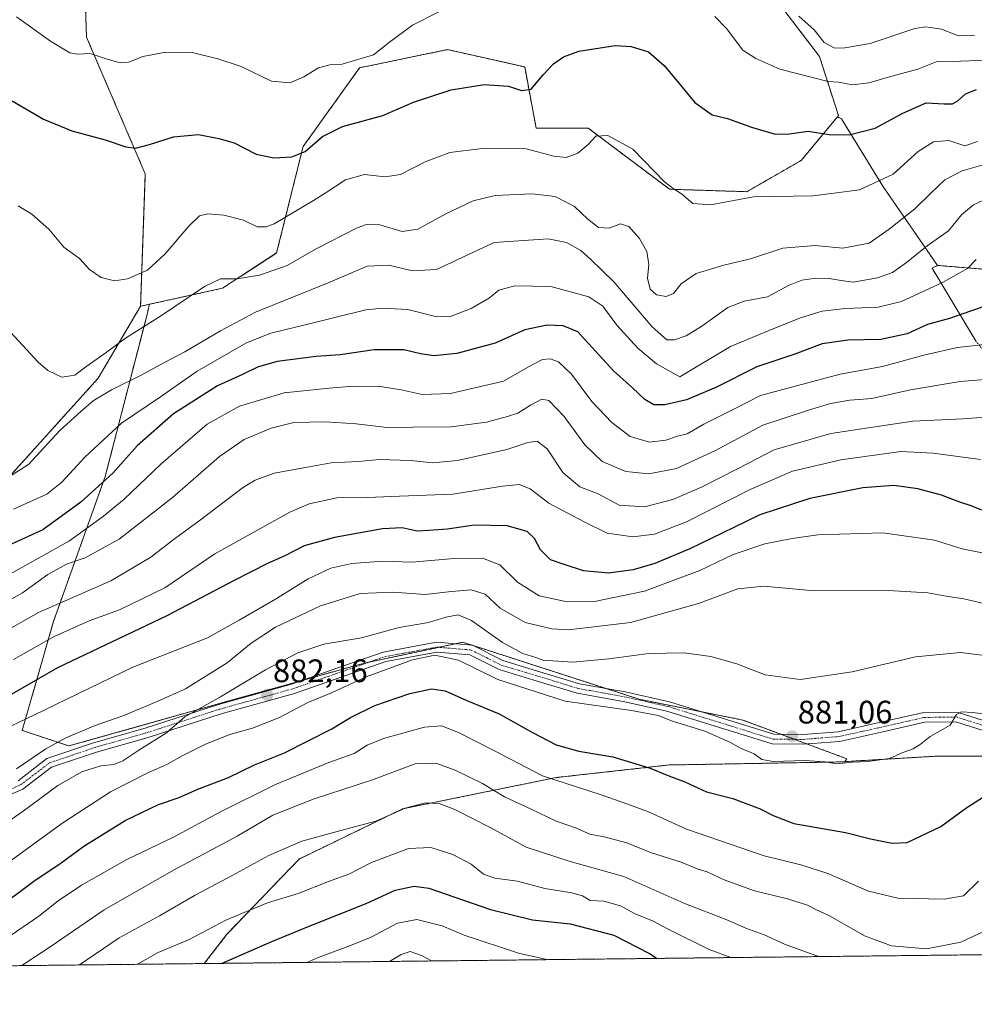
# Model space of a CAD drawing. Units: metres. Extents: x 576834 to 580293, y 4719605 to 4721960.
# Drawn here: x 577928 to 578222, y 4719605 to 4719908 of the extents above; entities that cross this region are included whole.
import ezdxf
from ezdxf.enums import TextEntityAlignment as Align

# ---------------------------------------------------------------- set-up
doc = ezdxf.new("R2010")
doc.units = ezdxf.units.M
doc.header["$MEASUREMENT"] = 0
doc.linetypes.add('TRAZO_Y_PUNTO', pattern=[1, 0.5, -0.25, 0, -0.25])
doc.linetypes.add('TRAZOS', pattern=[0.75, 0.5, -0.25])
for name, color, linetype, lineweight in [('Arbolado forestal', 92, 'TRAZOS', 0), ('Arbolado forestal CxS', 92, 'Continuous', 0), ('Carátula', 7, 'Continuous', 5), ('Comarca CxS', 133, 'Continuous', 0), ('Comunidad Autónoma CxS', 142, 'Continuous', 0), ('Curva de nivel maestra', 36, 'Continuous', 30), ('Curva de nivel normal', 36, 'Continuous', 0), ('Municipio CxS', 142, 'Continuous', 0), ('Pastizal CxS', 92, 'Continuous', 0), ('Pista no pavimentada', 254, 'Continuous', 13), ('Pista no pavimentada Cxs', 254, 'Continuous', 0), ('Pista pavimentada eje', 135, 'TRAZO_Y_PUNTO', 0), ('Provincia CxS', 1, 'Continuous', 0), ('Punto de cota en terreno', 7, 'Continuous', 0), ('Rótulo de punto de cota en terreno', 19, 'Continuous', 0)]:
    doc.layers.add(name, color=color, linetype=linetype, lineweight=lineweight)
doc.styles.add('Arial', font='txt', dxfattribs={"height": 0.2})

# ---------------------------------------------------------------- blocks, each defined once
blk = doc.blocks.new('*U159')
at = {"layer": 'Curva de nivel normal', "color": 36, "linetype": 'Continuous', "lineweight": 0}
blk.add_polyline3d([(577923.38, 4719728.16, 915), (577929.03, 4719731.38, 915), (577936.87, 4719737.03, 915), (577942.65, 4719740.2, 915), (577948.4, 4719742.11, 915), (577958.86, 4719747.86, 915), (577975.14, 4719760.58, 915), (577989.7, 4719773.31, 915), (577997.36, 4719778.61, 915), (578005.69, 4719782.1, 915), (578012.61, 4719783.81, 915), (578022.25, 4719784.07, 915), (578031.82, 4719783.41, 915), (578042.22, 4719782.2, 915), (578049.3, 4719782.4, 915), (578061.11, 4719782.47, 915), (578071.99, 4719783.88, 915), (578078.38, 4719785.68, 915), (578081.57, 4719786.66, 915), (578085.48, 4719789.13, 915), (578089, 4719791.05, 915), (578091.1, 4719790.59, 915), (578095.88, 4719785.68, 915), (578102.24, 4719776.91, 915), (578107.53, 4719771.83, 915), (578114.9, 4719768.74, 915), (578121.89, 4719768.02, 915), (578130.5, 4719769.66, 915), (578142.23, 4719775.13, 915), (578157.06, 4719783.01, 915), (578171.11, 4719787.61, 915), (578177.86, 4719789.64, 915), (578183.86, 4719790.72, 915), (578190.6, 4719791.25, 915), (578202.52, 4719793.87, 915), (578217.85, 4719796.45, 915), (578227.92, 4719797.25, 915)], dxfattribs=at)
blk = doc.blocks.new('*U166')
at = {"layer": 'Curva de nivel normal', "color": 36, "linetype": 'Continuous', "lineweight": 0}
blk.add_polyline3d([(577964.45, 4719616.97, 855), (577970.87, 4719620.63, 855), (577980.2, 4719624.5, 855), (577991.86, 4719630.7, 855), (578004.53, 4719635.92, 855), (578013.98, 4719638.73, 855), (578023.31, 4719642.52, 855), (578029.57, 4719644.7, 855), (578036.56, 4719648.34, 855), (578047.92, 4719652.62, 855), (578054.78, 4719652.94, 855), (578061.54, 4719650.76, 855), (578067.21, 4719647.84, 855), (578071.04, 4719644.76, 855), (578074.49, 4719643.53, 855), (578081.53, 4719642.55, 855), (578089.86, 4719640.36, 855), (578098.2, 4719639, 855), (578101.53, 4719638.01, 855), (578103.91, 4719636.57, 855), (578108.07, 4719636.43, 855), (578113.21, 4719635, 855), (578117.73, 4719632.5, 855), (578123.04, 4719630.35, 855), (578127.84, 4719627.77, 855), (578140.52, 4719621.55, 855), (578147.19, 4719619.04, 855)], dxfattribs=at)
blk = doc.blocks.new('*U168')
at = {"layer": 'Curva de nivel normal', "color": 36, "linetype": 'Continuous', "lineweight": 0}
blk.add_polyline3d([(577912.54, 4719652.5, 885), (577929.32, 4719664.13, 885), (577939.98, 4719671.99, 885), (577947.3, 4719676.23, 885), (577953.14, 4719678.1, 885), (577957.19, 4719678.53, 885), (577959.92, 4719679.58, 885), (577964.92, 4719682.94, 885), (577973.43, 4719688.25, 885), (577979.08, 4719693.2, 885), (577990.08, 4719699.35, 885), (578003.88, 4719707.66, 885), (578013.83, 4719712.91, 885), (578021.89, 4719715.6, 885), (578033.42, 4719717.5, 885), (578045.1, 4719720.72, 885), (578054.13, 4719722.18, 885), (578059.43, 4719723.86, 885), (578063.2, 4719724.58, 885), (578067.28, 4719722.85, 885), (578076.85, 4719716.12, 885), (578083.17, 4719712.66, 885), (578087.17, 4719711.49, 885), (578089.57, 4719710.53, 885), (578092.34, 4719710.45, 885), (578098.56, 4719710.01, 885), (578109.62, 4719711.04, 885), (578121.9, 4719712.72, 885), (578132.85, 4719712.91, 885), (578141.03, 4719711.78, 885), (578148.98, 4719709.5, 885), (578157.74, 4719706.16, 885), (578168.52, 4719704.71, 885), (578184.56, 4719707.02, 885), (578204.01, 4719711.68, 885), (578217.89, 4719713.02, 885), (578230.98, 4719711.34, 885)], dxfattribs=at)
blk = doc.blocks.new('*U170')
at = {"layer": 'Curva de nivel normal', "color": 36, "linetype": 'Continuous', "lineweight": 0}
blk.add_polyline3d([(578016.71, 4719617.56, 845), (578019.62, 4719618.85, 845), (578029.26, 4719622.41, 845), (578036.2, 4719625.23, 845), (578044.53, 4719629.61, 845), (578050.53, 4719630.8, 845), (578058.25, 4719628.82, 845), (578065.09, 4719625.9, 845), (578081.83, 4719620.41, 845), (578090.56, 4719618.4, 845)], dxfattribs=at)
blk = doc.blocks.new('*U174')
at = {"layer": 'Curva de nivel normal', "color": 36, "linetype": 'Continuous', "lineweight": 0}
blk.add_polyline3d([(577927.22, 4719677.14, 890), (577936.24, 4719683.32, 890), (577942.38, 4719686.67, 890), (577951.42, 4719690.48, 890), (577960.27, 4719693.62, 890), (577970.52, 4719697.92, 890), (577979.23, 4719701.83, 890), (577992.14, 4719709.78, 890), (577999.53, 4719715.87, 890), (578006.93, 4719720.76, 890), (578020.8, 4719727.35, 890), (578033.08, 4719731.13, 890), (578043.06, 4719731.54, 890), (578053.08, 4719730.86, 890), (578061.2, 4719731.8, 890), (578067.2, 4719732.25, 890), (578071.56, 4719730.94, 890), (578076.19, 4719726.68, 890), (578083.9, 4719722.19, 890), (578092.07, 4719720.29, 890), (578097.17, 4719719.97, 890), (578116.28, 4719722.27, 890), (578137.26, 4719728.11, 890), (578149.32, 4719732.56, 890), (578157.3, 4719733.47, 890), (578172.85, 4719731.96, 890), (578193.85, 4719732.18, 890), (578207.85, 4719731.34, 890), (578213.52, 4719730.34, 890), (578218.9, 4719729.55, 890), (578228.12, 4719727.36, 890)], dxfattribs=at)
blk = doc.blocks.new('*U180')
at = {"layer": 'Curva de nivel normal', "color": 36, "linetype": 'Continuous', "lineweight": 0}
blk.add_polyline3d([(577921.08, 4719688.25, 895), (577932.75, 4719693.82, 895), (577963, 4719708.5, 895), (577986.03, 4719717.53, 895), (577995.76, 4719722.9, 895), (578007.02, 4719729.4, 895), (578017, 4719735.66, 895), (578024.06, 4719738.99, 895), (578030.5, 4719740.43, 895), (578039.88, 4719741.14, 895), (578048.98, 4719740.86, 895), (578061.98, 4719741.92, 895), (578070.76, 4719742.05, 895), (578076.02, 4719739.98, 895), (578081.46, 4719734.68, 895), (578088.13, 4719730.49, 895), (578096.74, 4719728.58, 895), (578105.25, 4719728.68, 895), (578120.57, 4719731.88, 895), (578137.62, 4719738.27, 895), (578147.9, 4719743.16, 895), (578157.63, 4719746.41, 895), (578166.11, 4719748.08, 895), (578173.95, 4719749.26, 895), (578193.98, 4719749.8, 895), (578209.92, 4719747.58, 895), (578218.42, 4719744.89, 895), (578227.17, 4719743.16, 895)], dxfattribs=at)
blk = doc.blocks.new('*U181')
at = {"layer": 'Curva de nivel normal', "color": 36, "linetype": 'Continuous', "lineweight": 0}
blk.add_polyline3d([(577913.87, 4719640.48, 880), (577941.21, 4719660.35, 880), (577956.2, 4719670.12, 880), (577967.86, 4719676.07, 880), (577973.53, 4719678.5, 880), (577978.2, 4719681.21, 880), (577985.45, 4719684.8, 880), (577992.87, 4719687.74, 880), (577999.86, 4719689.71, 880), (578008.16, 4719692.96, 880), (578016.94, 4719697.6, 880), (578024.2, 4719700.56, 880), (578034.86, 4719705.48, 880), (578049.2, 4719710.73, 880), (578056.05, 4719712.18, 880), (578063.28, 4719710.64, 880), (578075.47, 4719704.7, 880), (578096.2, 4719697.99, 880), (578116.61, 4719695.1, 880), (578124.85, 4719693.56, 880), (578129.24, 4719691.82, 880), (578139.16, 4719688.75, 880), (578146.88, 4719685.37, 880), (578150.16, 4719683.49, 880), (578154.33, 4719681.82, 880), (578156.72, 4719680.04, 880), (578160.2, 4719679.42, 880), (578170.12, 4719679.74, 880), (578176.14, 4719679.33, 880), (578179.82, 4719678.66, 880), (578184.45, 4719679.19, 880), (578189.34, 4719679.46, 880), (578196.02, 4719680.32, 880), (578200.19, 4719682.17, 880), (578203.36, 4719683.3, 880), (578205.52, 4719684.69, 880), (578208.6, 4719687.13, 880), (578214.68, 4719690.58, 880), (578216.72, 4719693.88, 880), (578218.08, 4719694.72, 880), (578221.66, 4719694.53, 880), (578226.89, 4719693.82, 880)], dxfattribs=at)
blk = doc.blocks.new('*U182')
at = {"layer": 'Curva de nivel normal', "color": 36, "linetype": 'Continuous', "lineweight": 0}
blk.add_polyline3d([(577924.4, 4719736.72, 920), (577943.54, 4719747.37, 920), (577954.02, 4719754.97, 920), (577960.4, 4719760.26, 920), (577971.62, 4719771.04, 920), (577985.91, 4719783.33, 920), (577995.94, 4719788.83, 920), (578009.68, 4719792.97, 920), (578023.51, 4719794.35, 920), (578031.02, 4719794.98, 920), (578039.31, 4719794.87, 920), (578045.62, 4719793.9, 920), (578052.18, 4719792.48, 920), (578060.82, 4719792.71, 920), (578077.23, 4719796.5, 920), (578084.86, 4719801.01, 920), (578089.2, 4719803.19, 920), (578091.6, 4719803.39, 920), (578094.12, 4719802.5, 920), (578098.11, 4719798.72, 920), (578104.43, 4719790.31, 920), (578110.51, 4719783.81, 920), (578116.2, 4719779.5, 920), (578122.13, 4719777.72, 920), (578127.21, 4719778.34, 920), (578130.77, 4719779.6, 920), (578133.75, 4719780.38, 920), (578138.91, 4719783.3, 920), (578148.77, 4719788.23, 920), (578156.29, 4719792.18, 920), (578180.83, 4719798.72, 920), (578193.9, 4719801.02, 920), (578207.01, 4719804.7, 920), (578216.98, 4719806.87, 920), (578229.85, 4719808.36, 920)], dxfattribs=at)
blk = doc.blocks.new('*U185')
at = {"layer": 'Curva de nivel normal', "color": 36, "linetype": 'Continuous', "lineweight": 0}
blk.add_polyline3d([(577946.66, 4719616.77, 860), (577958.87, 4719625.14, 860), (577971.24, 4719631.92, 860), (577982.22, 4719638.3, 860), (577993.62, 4719644.3, 860), (578004.91, 4719650.47, 860), (578015.04, 4719654.85, 860), (578028.24, 4719658.52, 860), (578037.86, 4719661.04, 860), (578046.86, 4719665.04, 860), (578053.2, 4719666.74, 860), (578057.36, 4719666.54, 860), (578062.19, 4719664.63, 860), (578073.03, 4719659.11, 860), (578084.15, 4719653.02, 860), (578097.66, 4719648.63, 860), (578114.19, 4719644, 860), (578132.74, 4719635.79, 860), (578145.91, 4719630.66, 860), (578151.83, 4719628.1, 860), (578157.49, 4719626.05, 860), (578163.74, 4719623.18, 860), (578171.9, 4719620.19, 860), (578174.33, 4719619.35, 860)], dxfattribs=at)
blk = doc.blocks.new('*U186')
at = {"layer": 'Curva de nivel normal', "color": 36, "linetype": 'Continuous', "lineweight": 0}
blk.add_polyline3d([(577928.83, 4719616.57, 865), (577937.54, 4719622.38, 865), (577954.2, 4719633.72, 865), (577975.53, 4719645.95, 865), (577995.2, 4719656.48, 865), (578006.2, 4719662.94, 865), (578018.86, 4719667.92, 865), (578036.53, 4719673.68, 865), (578049.97, 4719678.71, 865), (578056.3, 4719678.96, 865), (578062.3, 4719676.8, 865), (578070.76, 4719672.63, 865), (578077.51, 4719668.56, 865), (578085.68, 4719664.76, 865), (578093.37, 4719661.01, 865), (578099.62, 4719658.93, 865), (578103.75, 4719657.06, 865), (578108.22, 4719656.22, 865), (578115.19, 4719654.42, 865), (578122.48, 4719651.4, 865), (578131.93, 4719648.39, 865), (578136.84, 4719646.38, 865), (578139.88, 4719645.45, 865), (578145.08, 4719642.95, 865), (578154.47, 4719639.56, 865), (578164.65, 4719637.16, 865), (578170.74, 4719635.17, 865), (578173.18, 4719633.91, 865), (578177.77, 4719631.78, 865), (578188.3, 4719625.73, 865), (578196.61, 4719622.69, 865), (578207.42, 4719621.71, 865), (578218.05, 4719623.8, 865), (578226.07, 4719627.6, 865)], dxfattribs=at)
blk = doc.blocks.new('*U188')
at = {"layer": 'Curva de nivel normal', "color": 36, "linetype": 'Continuous', "lineweight": 0}
blk.add_polyline3d([(578042.07, 4719617.85, 840), (578045.69, 4719619.96, 840), (578048.48, 4719620.94, 840), (578051.94, 4719619.67, 840), (578055.05, 4719618, 840)], dxfattribs=at)
blk = doc.blocks.new('*U189')
at = {"layer": 'Curva de nivel normal', "color": 36, "linetype": 'Continuous', "lineweight": 0}
blk.add_polyline3d([(577922.38, 4719718.74, 910), (577933.95, 4719725.36, 910), (577956.3, 4719735.03, 910), (577968.62, 4719742.38, 910), (577975.85, 4719748.03, 910), (577983.5, 4719753.52, 910), (577997.1, 4719763.86, 910), (578000.7, 4719766.09, 910), (578006.6, 4719768.27, 910), (578016.22, 4719769.98, 910), (578024.1, 4719771.42, 910), (578032.57, 4719771.85, 910), (578039.02, 4719772.46, 910), (578048.57, 4719772.13, 910), (578055.35, 4719771.4, 910), (578063.04, 4719772.12, 910), (578078.2, 4719775.5, 910), (578084.69, 4719777.63, 910), (578087.53, 4719778.07, 910), (578090.6, 4719775.7, 910), (578095.48, 4719768.42, 910), (578100.7, 4719764.04, 910), (578106.31, 4719761.85, 910), (578112.82, 4719758.35, 910), (578120.61, 4719757.82, 910), (578129.33, 4719760.08, 910), (578138.19, 4719763.92, 910), (578149.19, 4719769.57, 910), (578160.52, 4719775.41, 910), (578177.95, 4719780.39, 910), (578203.23, 4719784.22, 910), (578218.62, 4719784.91, 910), (578228.52, 4719785.71, 910)], dxfattribs=at)
blk = doc.blocks.new('*U190')
at = {"layer": 'Curva de nivel normal', "color": 36, "linetype": 'Continuous', "lineweight": 0}
blk.add_polyline3d([(577926.31, 4719710.85, 905), (577938.86, 4719717.94, 905), (577949.64, 4719722.74, 905), (577958.98, 4719726.12, 905), (577972.86, 4719732.91, 905), (577988.28, 4719743.38, 905), (578011.34, 4719756.26, 905), (578017.32, 4719758.74, 905), (578025.82, 4719760.67, 905), (578035.33, 4719760.68, 905), (578045.2, 4719761.14, 905), (578061.53, 4719761.76, 905), (578076.91, 4719764.19, 905), (578082, 4719764.68, 905), (578085.35, 4719763.43, 905), (578091.14, 4719758.96, 905), (578101.99, 4719753.25, 905), (578109.07, 4719749.71, 905), (578116.99, 4719748.61, 905), (578123.67, 4719749.46, 905), (578133.49, 4719753.26, 905), (578153.1, 4719763.15, 905), (578166.21, 4719768.81, 905), (578181.02, 4719772.3, 905), (578199.5, 4719774.85, 905), (578209.49, 4719774.42, 905), (578224.08, 4719772.38, 905)], dxfattribs=at)
blk = doc.blocks.new('*U192')
at = {"layer": 'Curva de nivel normal', "color": 36, "linetype": 'Continuous', "lineweight": 0}
blk.add_polyline3d([(577923.95, 4719624.81, 870), (577934.15, 4719631.75, 870), (577940.01, 4719636.48, 870), (577947.24, 4719641.39, 870), (577961.2, 4719649.27, 870), (577975.53, 4719656.13, 870), (577990.05, 4719663.92, 870), (578006.94, 4719672.33, 870), (578023.38, 4719679.11, 870), (578031.2, 4719681.86, 870), (578035.2, 4719684.5, 870), (578040.2, 4719686.48, 870), (578052.89, 4719689.97, 870), (578058.07, 4719690.43, 870), (578063.34, 4719688.32, 870), (578074.44, 4719682.75, 870), (578089.18, 4719675.04, 870), (578107.27, 4719669.14, 870), (578115.42, 4719666.27, 870), (578121.8, 4719663.88, 870), (578133.52, 4719658.6, 870), (578157.4, 4719650.41, 870), (578168.73, 4719647.65, 870), (578177.06, 4719644.97, 870), (578189.59, 4719639.47, 870), (578198.64, 4719637.32, 870), (578212.84, 4719636.98, 870), (578218.83, 4719638.01, 870), (578223.43, 4719642.53, 870)], dxfattribs=at)
blk = doc.blocks.new('*U195')
at = {"layer": 'Curva de nivel maestra', "color": 36, "linetype": 'Continuous', "lineweight": 30}
blk.add_polyline3d([(578224.5, 4719756.84, 900), (578221.19, 4719758.12, 900), (578217.66, 4719759.29, 900), (578212.1, 4719761.4, 900), (578204.74, 4719763.4, 900), (578197.37, 4719764.38, 900), (578187.85, 4719763.72, 900), (578171.55, 4719760.41, 900), (578156.12, 4719755.36, 900), (578148.09, 4719751.5, 900), (578134.56, 4719744.95, 900), (578123.8, 4719740.38, 900), (578117.09, 4719738.41, 900), (578109.52, 4719737.46, 900), (578101.86, 4719738.12, 900), (578095.86, 4719740.07, 900), (578091.67, 4719741.54, 900), (578088.62, 4719744.59, 900), (578086.72, 4719748.11, 900), (578084.49, 4719750.26, 900), (578078.35, 4719751.98, 900), (578068.18, 4719752.17, 900), (578059.9, 4719750.97, 900), (578054.24, 4719750.56, 900), (578050.57, 4719750.4, 900), (578045.99, 4719751.42, 900), (578039.96, 4719751.12, 900), (578025.18, 4719748.41, 900), (578015.81, 4719745.82, 900), (578009.86, 4719742.71, 900), (578004.53, 4719740.37, 900), (577994.2, 4719735.12, 900), (577973.53, 4719724.24, 900), (577939.87, 4719708.27, 900), (577921.54, 4719697.79, 900)], dxfattribs=at)
blk = doc.blocks.new('*U196')
at = {"layer": 'Curva de nivel maestra', "color": 36, "linetype": 'Continuous', "lineweight": 30}
blk.add_polyline3d([(578225.83, 4719819.7, 925), (578220.93, 4719818.13, 925), (578214.51, 4719815.83, 925), (578207.74, 4719814.01, 925), (578201.46, 4719811.09, 925), (578193.38, 4719809.35, 925), (578183.22, 4719809.21, 925), (578175.34, 4719808.06, 925), (578166.85, 4719804.82, 925), (578155.19, 4719800.98, 925), (578142.52, 4719794.63, 925), (578133.58, 4719790.78, 925), (578126.82, 4719789.23, 925), (578123.47, 4719789.31, 925), (578120.67, 4719790.88, 925), (578116.93, 4719794.49, 925), (578111.02, 4719799.76, 925), (578105.46, 4719805.74, 925), (578100.12, 4719811.77, 925), (578095.52, 4719813.58, 925), (578090.66, 4719813.81, 925), (578083.8, 4719812.36, 925), (578074.62, 4719808.3, 925), (578062.83, 4719805.04, 925), (578055.78, 4719804.4, 925), (578051.66, 4719804.96, 925), (578046.52, 4719806.15, 925), (578037.34, 4719806.24, 925), (578026.9, 4719804.65, 925), (578019.53, 4719804.17, 925), (578007.53, 4719802.65, 925), (578001.48, 4719800.89, 925), (577996.83, 4719798.59, 925), (577989.11, 4719795.16, 925), (577975.56, 4719786.45, 925), (577964.41, 4719776.63, 925), (577956.87, 4719768.17, 925), (577947.06, 4719759.33, 925), (577935.29, 4719750.76, 925), (577924.99, 4719746.08, 925)], dxfattribs=at)
blk = doc.blocks.new('*U199')
at = {"layer": 'Curva de nivel maestra', "color": 36, "linetype": 'Continuous', "lineweight": 30}
blk.add_polyline3d([(577921.05, 4719634.1, 875), (577932.54, 4719642.57, 875), (577940.97, 4719648.17, 875), (577947.93, 4719653.38, 875), (577960.67, 4719661.26, 875), (577970.99, 4719666.15, 875), (577977.28, 4719668.29, 875), (577983.04, 4719670.94, 875), (577992.51, 4719674.46, 875), (578000.47, 4719678.4, 875), (578009.76, 4719682.14, 875), (578024.27, 4719689.48, 875), (578030.02, 4719692.93, 875), (578037.51, 4719696.63, 875), (578048.36, 4719700.41, 875), (578055.06, 4719701.82, 875), (578059.24, 4719701.14, 875), (578065.88, 4719698.18, 875), (578075.83, 4719694.14, 875), (578086.07, 4719688.34, 875), (578093.4, 4719684.6, 875), (578100.35, 4719682.57, 875), (578110.87, 4719680.84, 875), (578122.39, 4719677.37, 875), (578128.08, 4719675.06, 875), (578133.03, 4719673.2, 875), (578139.71, 4719670.12, 875), (578147.84, 4719668.02, 875), (578156.22, 4719664.87, 875), (578160.23, 4719662.84, 875), (578166.62, 4719660.28, 875), (578182.52, 4719657.58, 875), (578190.19, 4719655.66, 875), (578196.85, 4719654.29, 875), (578201.52, 4719654.49, 875), (578211.85, 4719659.45, 875), (578219.85, 4719665.26, 875), (578228.64, 4719670.88, 875)], dxfattribs=at)
blk = doc.blocks.new('*U200')
at = {"layer": 'Curva de nivel maestra', "color": 36, "linetype": 'Continuous', "lineweight": 30}
blk.add_polyline3d([(577990.36, 4719617.26, 850), (578005.8, 4719624.03, 850), (578017.84, 4719628.96, 850), (578034.86, 4719635.71, 850), (578043.86, 4719639.78, 850), (578049.67, 4719641.02, 850), (578054.2, 4719640.42, 850), (578073.18, 4719633.81, 850), (578086.15, 4719630.62, 850), (578097.73, 4719629.4, 850), (578111.11, 4719625.92, 850), (578122.12, 4719620.33, 850), (578124.5, 4719618.78, 850)], dxfattribs=at)
blk = doc.blocks.new('5PATER')
at = {"layer": 'Carátula', "linetype": 'Continuous', "lineweight": 5}
h = blk.add_hatch(color=250, dxfattribs=at)
edge = h.paths.add_edge_path()
edge.add_ellipse((0, 0.01), major_axis=(-1.33, -1.34), ratio=0.999422, start_angle=0, end_angle=360)

msp = doc.modelspace()

# ---------------------------------------------------------------- linework, layer by layer
at = {"layer": 'Arbolado forestal', "color": 92, "linetype": 'TRAZOS', "lineweight": 0}
for points in [[(578180, 4719877.96, 951.46), (578180.32, 4719878.35, 951.55), (578174.47, 4719896.54, 957.79), (578111.87, 4719978.57, 967.22)], [(578180, 4719877.96, 951.46), (578180.32, 4719878.35, 951.55), (578174.47, 4719896.54, 957.79), (578111.87, 4719978.57, 967.22)], [(577946.79, 4719961.46, 968.87), (577946.84, 4719959.95, 968.58), (577946.89, 4719958.45, 968.29), (577946.94, 4719956.95, 968.01), (577948.77, 4719902.51, 955.86), (577966.88, 4719860.37, 948.74), (577965.43, 4719819.63, 942.17)], [(577968.15, 4719820.22, 941.68), (577990.63, 4719825.15, 939.17), (578007.32, 4719836.03, 942.36), (578015.47, 4719868.79, 950.33), (578032.87, 4719893.05, 954.14), (578059.97, 4719898.66, 952.51), (578083.71, 4719893.31, 951.05), (578087.25, 4719874.46, 947.06), (578103.26, 4719874.46, 945.73), (578128.32, 4719855.66, 944.72), (578152.08, 4719854.9, 945.19), (578168.83, 4719864.51, 947.94), (578180, 4719877.96, 951.46)], [(578210.83, 4719832.13, 932.13), (578194, 4719856.61, 944.79), (578181.23, 4719877.36, 951.33), (578180, 4719877.96, 951.46)], [(578210.83, 4719832.13, 932.13), (578194, 4719856.61, 944.79), (578181.23, 4719877.36, 951.33), (578180, 4719877.96, 951.46)], [(578182.26, 4719679.32, 879.89), (578182.82, 4719679.42, 879.92), (578209.96, 4719681.02, 878.69), (578245.07, 4719681.02, 877.18), (578247.62, 4719681.86, 877.38), (578249.49, 4719682.49, 877.59), (578251.2, 4719683.06, 877.77), (578269.02, 4719689, 882.55), (578269.02, 4719728.9, 893.66), (578241.88, 4719786.37, 909.96), (578222.73, 4719808.72, 920.52), (578209.17, 4719831.32, 932.24), (578210.83, 4719832.13, 932.13)], [(578182.26, 4719679.32, 879.89), (578182.82, 4719679.42, 879.92), (578209.96, 4719681.02, 878.69), (578245.07, 4719681.02, 877.18), (578247.62, 4719681.86, 877.38), (578249.49, 4719682.49, 877.59), (578251.2, 4719683.06, 877.77), (578269.02, 4719689, 882.55), (578269.02, 4719728.9, 893.66), (578241.88, 4719786.37, 909.96), (578222.73, 4719808.72, 920.52), (578209.17, 4719831.32, 932.24), (578210.83, 4719832.13, 932.13)], [(578210.83, 4719832.13, 932.13), (578210.95, 4719832.19, 932.12), (578280.75, 4719826.43, 926.57), (578352.78, 4719808.68, 931.95), (578393.5, 4719797.19, 939.1), (578420.24, 4719773.78, 937.86), (578451.06, 4719755.12, 929.7), (578472.16, 4719733.22, 922.97), (578500, 4719715.72, 926.92), (578501.15, 4719714.99, 926.95), (578502.28, 4719714.28, 927.13), (578504.54, 4719712.87, 927.42)], [(577968.15, 4719820.22, 941.68), (577967.32, 4719816.71, 940.91), (577954.55, 4719767.22, 925.44), (577938.59, 4719722.52, 907.16), (577929.01, 4719689, 893.72), (577943.38, 4719684.21, 888.22), (577994.46, 4719698.58, 883.02), (578014.75, 4719704.26, 882.08), (578034.37, 4719709.75, 881.32), (578036.01, 4719710.1, 881.29), (578057.34, 4719714.59, 880.56), (578062.45, 4719715.67, 880.92), (578064.7, 4719716.14, 881.35), (578067.45, 4719715.25, 881.72), (578067.9, 4719715.1, 881.77), (578108.6, 4719701.93, 881.51), (578118.97, 4719698.58, 880.71), (578138.12, 4719694.75, 880.86), (578150.89, 4719692.19, 881.26), (578162.69, 4719687.8, 881.03), (578166.82, 4719686.26, 881.12), (578170.68, 4719684.82, 881.03), (578182.86, 4719680.28, 880.1), (578182.58, 4719679.83, 880), (578182.26, 4719679.32, 879.89)], [(577968.15, 4719820.22, 941.68), (577967.32, 4719816.71, 940.91), (577954.55, 4719767.22, 925.44), (577938.59, 4719722.52, 907.16), (577929.01, 4719689, 893.72), (577943.38, 4719684.21, 888.22), (577994.46, 4719698.58, 883.02), (578014.75, 4719704.26, 882.08), (578034.37, 4719709.75, 881.32), (578036.01, 4719710.1, 881.29), (578057.34, 4719714.59, 880.56), (578062.45, 4719715.67, 880.92), (578064.7, 4719716.14, 881.35), (578067.45, 4719715.25, 881.72), (578067.9, 4719715.1, 881.77), (578108.6, 4719701.93, 881.51), (578118.97, 4719698.58, 880.71), (578138.12, 4719694.75, 880.86), (578150.89, 4719692.19, 881.26), (578162.69, 4719687.8, 881.03), (578166.82, 4719686.26, 881.12), (578170.68, 4719684.82, 881.03), (578182.86, 4719680.28, 880.1), (578182.58, 4719679.83, 880), (578182.26, 4719679.32, 879.89)], [(577965.43, 4719819.63, 942.17), (577968.15, 4719820.22, 941.68)], [(577965.43, 4719819.63, 942.17), (577968.15, 4719820.22, 941.68)], [(577700.2, 4719637.54, 901.91), (577760.38, 4719664.07, 908.78), (577851.07, 4719717.56, 922.78), (577921.41, 4719763.15, 933.43), (577952.39, 4719797.46, 937.17), (577965.43, 4719819.63, 942.17)], [(577985.05, 4719617.2, 850.74), (577992.03, 4719626.21, 852.96), (578014.24, 4719649.39, 858.31), (578046.11, 4719664.84, 860.01), (578093.42, 4719674.49, 870.73), (578128.19, 4719678.35, 875.91), (578136.41, 4719678.5, 876.93), (578182.26, 4719679.32, 879.89)], [(578573.09, 4719623.86, 918.23), (578565.21, 4719623.78, 916.65), (578564.13, 4719623.76, 916.65), (578563.05, 4719623.75, 916.65), (578441.03, 4719622.37, 869.57), (578438.76, 4719622.34, 869.4), (578436.49, 4719622.32, 869.22), (577985.05, 4719617.2, 850.74)], [(577985.05, 4719617.2, 850.74), (577587.31, 4719612.7, 893.54)]]:
    msp.add_polyline3d(points, dxfattribs=at)
at = {"layer": 'Arbolado forestal CxS', "color": 92, "linetype": 'Continuous', "lineweight": 0}
for points in [[(578280.75, 4719826.43, 926.57), (578210.95, 4719832.19, 932.12), (578210.83, 4719832.13, 932.13), (578194, 4719856.61, 944.79), (578181.23, 4719877.36, 951.33), (578180, 4719877.96, 951.46), (578180.32, 4719878.35, 951.55), (578174.47, 4719896.54, 957.79), (578111.87, 4719978.57, 967.22), (578114, 4719978.73, 967.37), (578123.39, 4719983.22, 968.84), (578126.33, 4719994.89, 971.56), (578128.52, 4720003.58, 973.7), (578132.09, 4720016.95, 977.11), (578134.15, 4720024.7, 978.89), (578144.13, 4720042.15, 983.9), (578149.41, 4720056.67, 988.36), (578154.03, 4720076.26, 994.06), (578165.99, 4720085.59, 998.51), (578208.55, 4720060.87, 1007.22), (578210.96, 4720059.47, 1008.25), (578233.11, 4720025.61, 1010.04)], [(578111.87, 4719978.57, 967.22), (578174.47, 4719896.54, 957.79), (578180.32, 4719878.35, 951.55), (578180, 4719877.96, 951.46), (578180, 4719877.96, 951.46), (578168.83, 4719864.51, 947.94), (578152.08, 4719854.9, 945.19), (578128.32, 4719855.66, 944.72), (578103.26, 4719874.46, 945.73), (578087.25, 4719874.46, 947.06), (578083.71, 4719893.31, 951.05), (578059.97, 4719898.65, 952.51), (578032.87, 4719893.05, 954.14), (578015.47, 4719868.79, 950.33), (578007.32, 4719836.03, 942.36), (577990.63, 4719825.15, 939.17), (577968.15, 4719820.22, 941.68), (577965.43, 4719819.63, 942.17), (577966.88, 4719860.37, 948.74), (577948.77, 4719902.51, 955.86), (577946.79, 4719961.46, 968.87)], [(578245.08, 4719681.02, 877.18), (578209.96, 4719681.02, 878.69), (578182.82, 4719679.42, 879.92), (578182.26, 4719679.32, 879.89), (578182.58, 4719679.83, 880), (578182.86, 4719680.28, 880.1), (578150.89, 4719692.19, 881.26), (578118.97, 4719698.58, 880.71), (578064.7, 4719716.14, 881.35), (578034.37, 4719709.75, 881.32), (577994.46, 4719698.58, 883.02), (577943.38, 4719684.21, 888.22), (577929.01, 4719689, 893.72), (577938.59, 4719722.52, 907.16), (577954.55, 4719767.22, 925.44), (577967.32, 4719816.7, 940.91), (577968.15, 4719820.22, 941.68), (577990.63, 4719825.15, 939.17), (578007.32, 4719836.03, 942.36), (578015.47, 4719868.79, 950.33), (578032.87, 4719893.05, 954.14), (578059.97, 4719898.65, 952.51), (578083.71, 4719893.31, 951.05), (578087.25, 4719874.46, 947.06), (578103.26, 4719874.46, 945.73), (578128.32, 4719855.66, 944.72), (578152.08, 4719854.9, 945.19), (578168.83, 4719864.51, 947.94), (578180, 4719877.96, 951.46), (578180, 4719877.96, 951.46), (578181.23, 4719877.36, 951.33), (578194, 4719856.61, 944.79), (578210.83, 4719832.13, 932.13), (578209.17, 4719831.32, 932.24), (578222.73, 4719808.72, 920.52)], [(578222.73, 4719808.72, 920.52), (578209.17, 4719831.32, 932.24), (578210.83, 4719832.13, 932.13), (578210.95, 4719832.19, 932.12), (578280.75, 4719826.43, 926.57)], [(577921.41, 4719763.15, 933.43), (577952.39, 4719797.46, 937.17), (577965.43, 4719819.63, 942.17), (577968.15, 4719820.22, 941.68), (577967.32, 4719816.7, 940.91), (577954.55, 4719767.22, 925.44), (577938.59, 4719722.52, 907.16), (577929.01, 4719689, 893.72), (577943.38, 4719684.21, 888.22), (577994.46, 4719698.58, 883.02), (578034.37, 4719709.75, 881.32), (578064.7, 4719716.14, 881.35), (578118.97, 4719698.58, 880.71), (578150.89, 4719692.19, 881.26), (578182.86, 4719680.28, 880.1), (578182.58, 4719679.83, 880), (578182.26, 4719679.32, 879.89), (578182.26, 4719679.32, 879.89), (578136.41, 4719678.5, 876.93), (578128.19, 4719678.35, 875.91), (578093.42, 4719674.49, 870.73), (578046.11, 4719664.84, 860.01), (578014.24, 4719649.39, 858.31), (577992.03, 4719626.21, 852.96), (577985.05, 4719617.2, 850.74), (577587.31, 4719612.7, 893.53)], [(578573.09, 4719623.86, 918.23), (577985.05, 4719617.2, 850.74), (577992.03, 4719626.21, 852.96), (578014.24, 4719649.39, 858.31), (578046.11, 4719664.84, 860.01), (578093.42, 4719674.49, 870.73), (578128.19, 4719678.35, 875.91), (578136.41, 4719678.5, 876.93), (578182.26, 4719679.32, 879.89), (578182.82, 4719679.42, 879.92), (578209.96, 4719681.02, 878.69), (578245.08, 4719681.02, 877.18)]]:
    msp.add_polyline3d(points, dxfattribs=at)
at = {"layer": 'Comarca CxS', "color": 133, "linetype": 'Continuous', "lineweight": 0}
msp.add_polyline3d([(580293.45, 4719643.35, 553.84), (576876.66, 4719604.65, 950.53), (576875.88, 4719674.84, 951.84), (576870.43, 4720167.57, 759.38), (576851.05, 4721917.94, 564.98), (576888.29, 4721918.36, 565.68), (580266.67, 4721956.67, 466.49), (580293.45, 4719643.35, 553.84)], close=True, dxfattribs=at)
msp.add_polyline3d([(580293.45, 4719643.35, 553.84), (576876.66, 4719604.65, 950.53), (576875.88, 4719674.84, 951.84), (576870.43, 4720167.57, 759.38), (576851.05, 4721917.94, 564.98), (576888.29, 4721918.36, 565.68), (580266.67, 4721956.67, 466.49), (580293.45, 4719643.35, 553.84)], close=True, dxfattribs=at)
at = {"layer": 'Comunidad Autónoma CxS', "color": 142, "linetype": 'Continuous', "lineweight": 0}
msp.add_polyline3d([(580293.45, 4719643.35, 553.84), (576876.66, 4719604.65, 950.53), (576851.05, 4721917.94, 564.98), (580266.67, 4721956.67, 466.49), (580293.45, 4719643.35, 553.84)], close=True, dxfattribs=at)
msp.add_polyline3d([(580293.45, 4719643.35, 553.84), (576876.66, 4719604.65, 950.53), (576851.05, 4721917.94, 564.98), (580266.67, 4721956.67, 466.49), (580293.45, 4719643.35, 553.84)], close=True, dxfattribs=at)
at = {"layer": 'Curva de nivel maestra', "color": 36, "linetype": 'Continuous', "lineweight": 30}
for points in [[(578078.74, 4719887.42, 950), (578082.71, 4719886.02, 950), (578085.74, 4719886.52, 950), (578089.36, 4719890.88, 950), (578092.53, 4719894.28, 950), (578095.7, 4719896.43, 950), (578100.36, 4719898.14, 950), (578111.52, 4719899.95, 950), (578116.49, 4719899.61, 950), (578121.84, 4719897.99, 950), (578126.76, 4719893.62, 950), (578136.09, 4719882.33, 950), (578141.45, 4719878.55, 950), (578146.17, 4719877.44, 950), (578153.52, 4719874.74, 950), (578160.52, 4719872.73, 950), (578164.48, 4719872.66, 950), (578171.01, 4719873.56, 950), (578177.41, 4719872.5, 950), (578183.59, 4719872.38, 950), (578191.62, 4719874.47, 950), (578200.19, 4719879.13, 950), (578207.35, 4719882.24, 950), (578212.85, 4719882, 950), (578215.42, 4719881.98, 950), (578217.13, 4719882.86, 950), (578219.42, 4719885.06, 950), (578222.85, 4719886.4, 950)], [(577925.86, 4719882.87, 950), (577935.54, 4719877.26, 950), (577944.21, 4719873.64, 950), (577954.54, 4719870.83, 950), (577960.87, 4719868.67, 950), (577963.87, 4719868.28, 950), (577968.2, 4719869.4, 950), (577975.53, 4719871.81, 950), (577983.29, 4719872.47, 950), (577989.56, 4719871.28, 950), (577994.29, 4719869.93, 950), (578000.97, 4719866.49, 950), (578006.48, 4719865.31, 950), (578012.02, 4719865.62, 950), (578016.12, 4719867.28, 950), (578021.49, 4719871.86, 950), (578027.6, 4719874.98, 950), (578040.02, 4719878.39, 950), (578049.48, 4719882.5, 950), (578061.02, 4719886.32, 950), (578071.2, 4719887.9, 950), (578078.74, 4719887.42, 950)]]:
    msp.add_polyline3d(points, dxfattribs=at)
at = {"layer": 'Curva de nivel normal', "color": 36, "linetype": 'Continuous', "lineweight": 0}
for points in [[(577927.18, 4719908.79, 955), (577937.68, 4719901.29, 955), (577943.69, 4719897.71, 955), (577946.01, 4719897.22, 955), (577949.87, 4719897.49, 955), (577955.19, 4719895.71, 955), (577959.15, 4719894.58, 955), (577961.86, 4719894.82, 955), (577966.13, 4719896.49, 955), (577973.24, 4719897.88, 955), (577981.34, 4719897.81, 955), (577989.17, 4719895.82, 955), (577996.42, 4719893.48, 955), (578005.78, 4719888.98, 955), (578011.42, 4719888.4, 955), (578015.7, 4719890.28, 955), (578020.22, 4719893.03, 955), (578023.7, 4719893.97, 955), (578027.53, 4719894.15, 955), (578037.2, 4719897.01, 955), (578042.1, 4719900.94, 955), (578049.16, 4719906.2, 955), (578057.26, 4719910.24, 955)], [(578142.24, 4719908.9, 955), (578145.88, 4719905.11, 955), (578150.91, 4719898.46, 955), (578154.88, 4719895.88, 955), (578162.22, 4719892.67, 955), (578177.18, 4719888.81, 955), (578180.3, 4719888.59, 955), (578184.62, 4719887.86, 955), (578189.65, 4719888.39, 955), (578195.99, 4719890.24, 955), (578204.8, 4719892.68, 955), (578210.89, 4719895.12, 955), (578215.44, 4719894.96, 955), (578225.8, 4719895.43, 955)], [(578168.17, 4719908.96, 960), (578172.89, 4719904.72, 960), (578175.89, 4719900.88, 960), (578179.19, 4719899.1, 960), (578182.33, 4719899.22, 960), (578190.1, 4719900.54, 960), (578203.79, 4719905.11, 960), (578207.24, 4719905.66, 960), (578212, 4719904.97, 960), (578217.28, 4719902.9, 960), (578222.18, 4719903.14, 960)], [(577927.69, 4719850.55, 945), (577931.91, 4719848.02, 945), (577937.22, 4719843.32, 945), (577941.8, 4719837.77, 945), (577946.57, 4719834.3, 945), (577949.74, 4719830.92, 945), (577953.33, 4719828.45, 945), (577957.35, 4719827.49, 945), (577961.42, 4719828.08, 945), (577967.54, 4719830.69, 945), (577973.04, 4719835.74, 945), (577980.3, 4719844.32, 945), (577983.53, 4719847.42, 945), (577986.09, 4719848.06, 945), (577991.1, 4719847.65, 945), (577997.09, 4719846.09, 945), (578001.37, 4719844.08, 945), (578004.13, 4719844.03, 945), (578006.54, 4719845.03, 945), (578018.7, 4719852.16, 945), (578022.25, 4719854.46, 945), (578028.57, 4719858.56, 945), (578034.34, 4719860.24, 945), (578040.73, 4719859.43, 945), (578045.51, 4719860.24, 945), (578053.09, 4719864.11, 945), (578060.68, 4719866.98, 945), (578070.59, 4719868.23, 945), (578084.18, 4719868.06, 945), (578092.65, 4719865.89, 945), (578096.45, 4719865.46, 945), (578100.02, 4719866.76, 945), (578103.28, 4719869.42, 945), (578105.64, 4719871.95, 945), (578109.32, 4719872.24, 945), (578117, 4719867.96, 945), (578126.76, 4719857.91, 945), (578129.45, 4719855.87, 945), (578131.69, 4719854.46, 945), (578132.04, 4719854.24, 945), (578135.51, 4719851.28, 945), (578140.88, 4719850.88, 945), (578154.17, 4719853.27, 945), (578172.45, 4719853.66, 945), (578178.87, 4719854.46, 945), (578186.85, 4719855.46, 945), (578197.19, 4719860.34, 945), (578204.84, 4719867.32, 945), (578209.6, 4719870.27, 945), (578214.35, 4719870.62, 945), (578219.23, 4719869.05, 945), (578223.18, 4719870.4, 945)], [(577923, 4719814.18, 940), (577933.86, 4719802.39, 940), (577936.91, 4719799.84, 940), (577941.16, 4719797.8, 940), (577945.21, 4719798.36, 940), (577948.54, 4719800.97, 940), (577954.87, 4719805.37, 940), (577960.78, 4719809.82, 940), (577971.85, 4719816.78, 940), (577985.11, 4719825.68, 940), (577990.08, 4719828.02, 940), (577995.06, 4719828.05, 940), (578002, 4719829.24, 940), (578010.53, 4719832.22, 940), (578019.24, 4719837.18, 940), (578032.14, 4719843.76, 940), (578035, 4719844.78, 940), (578039.07, 4719844.7, 940), (578046.01, 4719842.63, 940), (578050.85, 4719843.38, 940), (578059.63, 4719848.15, 940), (578067.84, 4719852.04, 940), (578074.57, 4719853.69, 940), (578085.97, 4719854.26, 940), (578093.1, 4719853.4, 940), (578099.05, 4719850.35, 940), (578103.15, 4719846.45, 940), (578106.47, 4719843.9, 940), (578109.69, 4719843.63, 940), (578113.19, 4719844.97, 940), (578115.82, 4719844.22, 940), (578119.08, 4719840.46, 940), (578121.31, 4719836.5, 940), (578121.94, 4719832.45, 940), (578121.56, 4719828.3, 940), (578122.35, 4719824.86, 940), (578124.3, 4719823.13, 940), (578127.27, 4719822.58, 940), (578129.52, 4719823.58, 940), (578131.85, 4719826.55, 940), (578136.52, 4719829.68, 940), (578145.04, 4719832.3, 940), (578153.23, 4719834.22, 940), (578163.18, 4719837.53, 940), (578173.14, 4719838.36, 940), (578181.68, 4719837.46, 940), (578189.81, 4719839.02, 940), (578195.97, 4719843.36, 940), (578203.8, 4719849.62, 940), (578208.79, 4719854.46, 940), (578213.03, 4719858.57, 940), (578218.44, 4719861.29, 940), (578224.86, 4719863.15, 940)], [(577925.54, 4719767.49, 935), (577930.87, 4719770.93, 935), (577940.54, 4719781.32, 935), (577947.02, 4719787.19, 935), (577950.81, 4719790.51, 935), (577956.48, 4719793.92, 935), (577965.6, 4719798.35, 935), (577972.54, 4719802.16, 935), (577979.04, 4719805.55, 935), (577990, 4719812.07, 935), (578000.79, 4719817.83, 935), (578023.68, 4719826.99, 935), (578035.2, 4719831.99, 935), (578041.86, 4719832.26, 935), (578049.2, 4719830.58, 935), (578056.53, 4719830.91, 935), (578074.33, 4719839.29, 935), (578090.89, 4719840.35, 935), (578096.6, 4719839.26, 935), (578101.03, 4719836.78, 935), (578104.12, 4719833.97, 935), (578111.12, 4719827.17, 935), (578123, 4719813.26, 935), (578127.47, 4719809.28, 935), (578129.85, 4719809.3, 935), (578133.46, 4719810.5, 935), (578138.3, 4719813.44, 935), (578146.27, 4719819.2, 935), (578151.28, 4719821.22, 935), (578158.52, 4719822.51, 935), (578164.95, 4719826, 935), (578169.02, 4719827.68, 935), (578173.36, 4719828.3, 935), (578177.51, 4719828.19, 935), (578181.2, 4719827.55, 935), (578184.87, 4719827.03, 935), (578192.37, 4719828.34, 935), (578196.98, 4719830.06, 935), (578201.31, 4719833.06, 935), (578207.64, 4719838.19, 935), (578214.23, 4719842.83, 935), (578218.18, 4719847.82, 935), (578221.94, 4719850.87, 935), (578228.94, 4719854.18, 935)], [(577926.31, 4719757.18, 930), (577936.6, 4719761.72, 930), (577941.22, 4719765.41, 930), (577948.26, 4719773.16, 930), (577959.56, 4719783.62, 930), (577971.55, 4719791.68, 930), (577982.86, 4719799.67, 930), (577998, 4719808.32, 930), (578005.56, 4719811.3, 930), (578016.07, 4719813.95, 930), (578034.76, 4719818.48, 930), (578039.9, 4719819.08, 930), (578047.71, 4719818.59, 930), (578056.28, 4719816.47, 930), (578060.53, 4719816.38, 930), (578067.19, 4719818.89, 930), (578072.82, 4719822.23, 930), (578075.79, 4719824.56, 930), (578080.62, 4719825.95, 930), (578091.8, 4719825.7, 930), (578103.5, 4719822.52, 930), (578107.76, 4719819.61, 930), (578112.08, 4719813.84, 930), (578118.53, 4719806.72, 930), (578124.26, 4719801.86, 930), (578131.52, 4719797.89, 930), (578147.05, 4719807.18, 930), (578160.39, 4719812.79, 930), (578168.94, 4719816.14, 930), (578175.31, 4719818.08, 930), (578182.48, 4719818.88, 930), (578192.52, 4719819.37, 930), (578199.72, 4719821.09, 930), (578212.38, 4719826.9, 930), (578220.08, 4719831.25, 930), (578222.77, 4719833.97, 930)]]:
    msp.add_polyline3d(points, dxfattribs=at)
at = {"layer": 'Municipio CxS', "color": 142, "linetype": 'Continuous', "lineweight": 0}
msp.add_polyline3d([(578642.7, 4719624.65, 892.02), (576876.66, 4719604.65, 950.53)], dxfattribs=at)
msp.add_polyline3d([(578642.7, 4719624.65, 892.02), (576876.66, 4719604.65, 950.53)], dxfattribs=at)
at = {"layer": 'Pastizal CxS', "color": 92, "linetype": 'Continuous', "lineweight": 0}
for points in [[(577946.79, 4719961.46, 968.87), (577948.77, 4719902.51, 955.86), (577966.88, 4719860.37, 948.74), (577965.43, 4719819.63, 942.17), (577952.39, 4719797.46, 937.17), (577921.41, 4719763.15, 933.43), (577851.07, 4719717.56, 922.78), (577760.38, 4719664.07, 908.78), (577699.96, 4719637.43, 901.9)], [(577946.79, 4719961.46, 968.87), (577946.84, 4719959.95, 968.58), (577946.89, 4719958.45, 968.29), (577946.94, 4719956.95, 968.01), (577948.77, 4719902.51, 955.86), (577966.88, 4719860.37, 948.74), (577965.43, 4719819.63, 942.17)], [(577700.2, 4719637.54, 901.91), (577760.38, 4719664.07, 908.78), (577851.07, 4719717.56, 922.78), (577921.41, 4719763.15, 933.43), (577952.39, 4719797.46, 937.17), (577965.43, 4719819.63, 942.17)]]:
    msp.add_polyline3d(points, dxfattribs=at)
at = {"layer": 'Pista no pavimentada', "color": 254, "linetype": 'Continuous', "lineweight": 13}
for points in [[(577927.7, 4719673.51, 888.22), (577936.6, 4719680.32, 888.51), (577950.97, 4719685.21, 887.93), (577966.85, 4719689.7, 886.57), (577989.4, 4719696.99, 884.01), (578011.89, 4719703.26, 881.98), (578026.17, 4719708.25, 881.46), (578040.17, 4719713.14, 881.16), (578056.54, 4719716.16, 880.87), (578067.64, 4719715.23, 881.75), (578076.98, 4719710.52, 882.39), (578087.38, 4719707.39, 882.23), (578100.57, 4719703.38, 881.73), (578114.6, 4719700.85, 881.27), (578128.26, 4719697.81, 880.68), (578160.41, 4719687.82, 880.95), (578169.49, 4719687.73, 881.18), (578180.24, 4719688.59, 881.35), (578192.9, 4719691.39, 881.7), (578206.58, 4719694.48, 880.87), (578216.86, 4719694.64, 880.24), (578239.61, 4719687.41, 878.12)], [(578238.72, 4719684.55, 877.83), (578216.42, 4719691.63, 879.71), (578206.93, 4719691.49, 880.6), (578193.55, 4719688.47, 881.28), (578180.68, 4719685.62, 881.05), (578169.59, 4719684.73, 881.04), (578159.94, 4719684.82, 880.8), (578127.48, 4719694.91, 880.34), (578114.01, 4719697.91, 880.59), (578099.87, 4719700.46, 881.09), (578086.51, 4719704.51, 881.79), (578075.86, 4719707.72, 881.5), (578066.81, 4719712.29, 880.92), (578056.69, 4719713.14, 880.12), (578040.94, 4719710.23, 880.39), (578020.38, 4719703.04, 881.44), (578012.79, 4719700.39, 881.53), (577990.26, 4719694.12, 883.39), (577967.72, 4719686.83, 885.33), (577951.87, 4719682.35, 886.81), (577938.03, 4719677.63, 887.41), (577929.22, 4719670.9, 887.61), (577903.69, 4719659.9, 888.64)]]:
    msp.add_polyline3d(points, dxfattribs=at)
at = {"layer": 'Pista no pavimentada Cxs', "color": 254, "linetype": 'Continuous', "lineweight": 0}
for points in [[(577927.7, 4719673.51, 888.22), (577936.6, 4719680.32, 888.51), (577950.97, 4719685.21, 887.93), (577966.85, 4719689.7, 886.57), (577989.4, 4719696.99, 884.01), (578011.89, 4719703.26, 881.98), (578026.17, 4719708.25, 881.46), (578040.17, 4719713.14, 881.16), (578056.54, 4719716.16, 880.87), (578067.64, 4719715.23, 881.75), (578076.98, 4719710.52, 882.39), (578087.38, 4719707.39, 882.23), (578100.57, 4719703.38, 881.73), (578114.6, 4719700.85, 881.27), (578128.26, 4719697.81, 880.68), (578160.41, 4719687.82, 880.95), (578169.49, 4719687.73, 881.18), (578180.24, 4719688.59, 881.35), (578192.9, 4719691.39, 881.7), (578206.58, 4719694.48, 880.87), (578216.86, 4719694.64, 880.24), (578239.61, 4719687.41, 878.12)], [(578238.72, 4719684.55, 877.83), (578216.42, 4719691.63, 879.71), (578206.93, 4719691.49, 880.6), (578193.55, 4719688.47, 881.28), (578180.68, 4719685.62, 881.05), (578169.59, 4719684.73, 881.04), (578159.94, 4719684.82, 880.8), (578127.48, 4719694.91, 880.34), (578114.01, 4719697.91, 880.59), (578099.87, 4719700.46, 881.09), (578086.51, 4719704.51, 881.79), (578075.86, 4719707.72, 881.5), (578066.81, 4719712.29, 880.92), (578056.69, 4719713.14, 880.12), (578040.94, 4719710.23, 880.39), (578020.38, 4719703.04, 881.44), (578012.79, 4719700.39, 881.53), (577990.26, 4719694.12, 883.39), (577967.72, 4719686.83, 885.33), (577951.87, 4719682.35, 886.81), (577938.03, 4719677.63, 887.41), (577929.22, 4719670.9, 887.61), (577903.69, 4719659.9, 888.64)]]:
    msp.add_polyline3d(points, dxfattribs=at)
at = {"layer": 'Pista pavimentada eje', "color": 135, "linetype": 'TRAZO_Y_PUNTO', "lineweight": 0}
msp.add_polyline3d([(577915.7, 4719666.71, 888.58), (577928.46, 4719672.21, 887.97), (577932.87, 4719675.57, 888.01), (577937.32, 4719678.98, 887.99), (577944.5, 4719681.42, 887.28), (577951.42, 4719683.78, 887.38), (577967.29, 4719688.27, 885.79), (577989.83, 4719695.56, 883.68), (578001.08, 4719698.69, 882.32), (578012.34, 4719701.83, 881.78), (578023.28, 4719705.65, 881.54), (578033.56, 4719709.24, 881.21), (578040.56, 4719711.69, 880.77), (578048.43, 4719713.14, 880.3), (578056.62, 4719714.65, 880.55), (578067.23, 4719713.76, 881.37), (578071.9, 4719711.41, 881.4), (578076.42, 4719709.12, 882.1), (578081.75, 4719707.52, 881.88), (578086.95, 4719705.95, 882), (578093.54, 4719703.95, 882.06), (578100.22, 4719701.92, 881.41), (578114.31, 4719699.38, 880.97), (578127.87, 4719696.36, 880.52), (578160.18, 4719686.32, 880.88), (578165, 4719686.28, 881.06), (578169.54, 4719686.23, 881.11), (578180.46, 4719687.11, 881.2), (578193.23, 4719689.93, 881.48), (578206.76, 4719692.99, 880.66), (578211.5, 4719693.06, 880.36), (578216.64, 4719693.14, 879.87), (578228.02, 4719689.52, 878.92)], dxfattribs=at)
at = {"layer": 'Provincia CxS', "color": 1, "linetype": 'Continuous', "lineweight": 0}
msp.add_polyline3d([(580293.45, 4719643.35, 553.84), (576876.66, 4719604.65, 950.53), (576851.05, 4721917.94, 564.98), (580266.67, 4721956.67, 466.49), (580293.45, 4719643.35, 553.84)], close=True, dxfattribs=at)
msp.add_polyline3d([(580293.45, 4719643.35, 553.84), (576876.66, 4719604.65, 950.53), (576851.05, 4721917.94, 564.98), (580266.67, 4721956.67, 466.49), (580293.45, 4719643.35, 553.84)], close=True, dxfattribs=at)

# ---------------------------------------------------------------- block references
at = {"layer": 'Curva de nivel maestra', "color": 36, "linetype": 'Continuous', "lineweight": 30}
for name in ['*U200', '*U199', '*U195', '*U196']:
    msp.add_blockref(name, (0, 0), dxfattribs=at)
at = {"layer": 'Curva de nivel normal', "color": 36, "linetype": 'Continuous', "lineweight": 0}
for name in ['*U188', '*U170', '*U166', '*U185', '*U186', '*U192', '*U181', '*U168', '*U174', '*U180', '*U190', '*U189', '*U159', '*U182']:
    msp.add_blockref(name, (0, 0), dxfattribs=at)
at = {"layer": 'Punto de cota en terreno', "linetype": 'Continuous', "lineweight": 0}
for p in [(578004.43, 4719699.91, 882.16), (578166.02, 4719687.18, 881.06)]:
    msp.add_blockref('5PATER', p, dxfattribs=at)

# ---------------------------------------------------------------- texts
at = {"layer": 'Rótulo de punto de cota en terreno', "color": 19, "linetype": 'Continuous', "lineweight": 0, "style": 'Arial'}
for s, p in [('882,16', (578006.19, 4719701.67)), ('881,06', (578167.78, 4719688.94))]:
    msp.add_text(s, height=7, dxfattribs=at).set_placement(p, align=Align.BOTTOM_LEFT)

doc.saveas('drawing.dxf')
